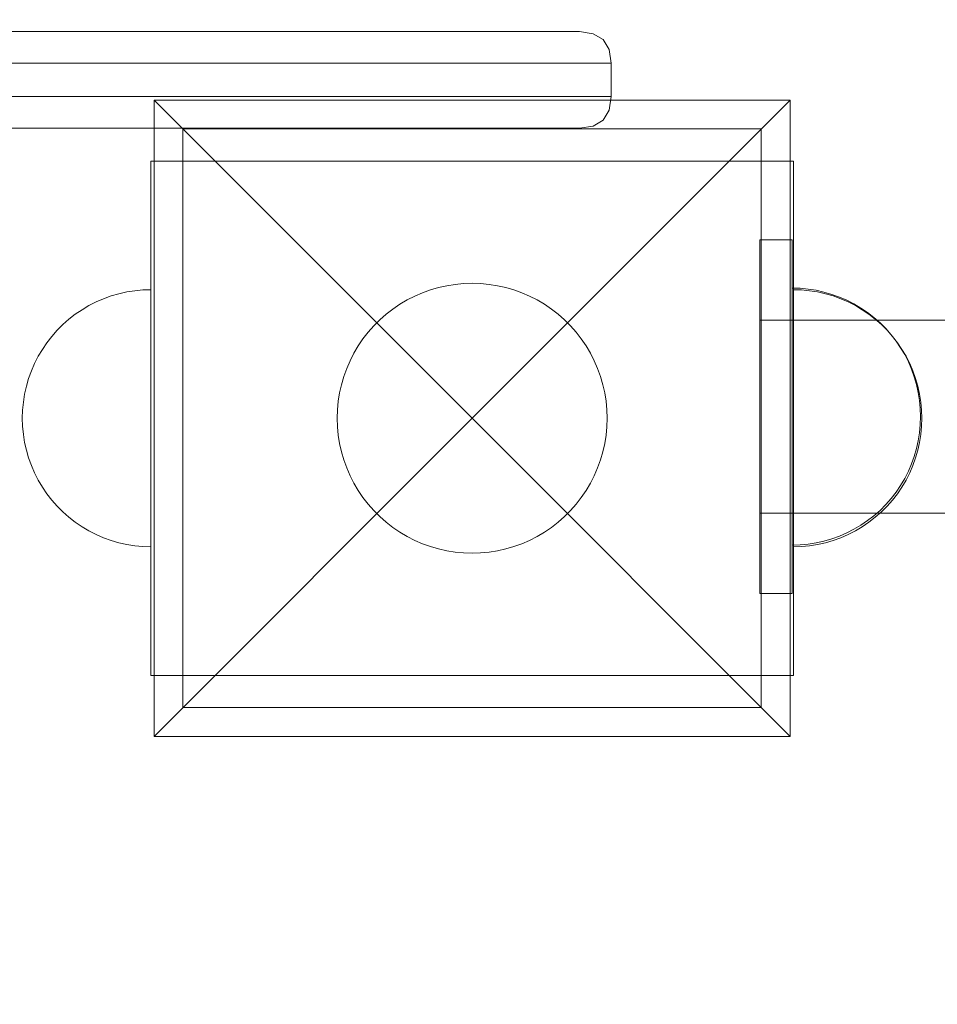
# Model space of a CAD drawing. Units: millimetres. Extents: x 27608 to 34496, y 1813 to 8367.
# Drawn here: x 31513 to 31656, y 6177 to 6330 of the extents above; entities that cross this region are included whole.
import ezdxf

# ---------------------------------------------------------------- set-up
doc = ezdxf.new("R2010")
doc.units = ezdxf.units.MM
doc.header["$MEASUREMENT"] = 0
doc.linetypes.add('Wipeout_Contour', pattern=[1000, 0, -1000])
doc.layers.add('STREFA', color=7, linetype='Continuous')
doc.layers.add('STREFA_Nr_pióra__7', color=7, linetype='Continuous', lineweight=18)
doc.layers.add('ZESTAW_Nr_pióra__7', color=7, linetype='Continuous', lineweight=18)
doc.styles.add('GENERATED_STYLE_1', font='txt')
doc.dimstyles.new('GENERATED_STYLE__1', dxfattribs={"dimtxt": 150, "dimasz": 137.681159, "dimexe": 0.18, "dimexo": 0, "dimgap": 0.09, "dimtad": 1, "dimtih": 1, "dimtoh": 1, "dimdec": 0, "dimlfac": 0.1, "dimzin": 0, "dimdsep": 46, "dimtxsty": 'GENERATED_STYLE_1', "dimblk": 'ARROWHEAD_5', "dimblk1": 'ARROWHEAD_5', "dimblk2": 'ARROWHEAD_5', "dimcen": 0.09, "dimclrd": 7, "dimclre": 7, "dimclrt": 7, "dimazin": 0, "dimtfac": 1, "dimtdec": 4, "dimtmove": 0, "dimatfit": 3, "dimfxl": 0, "dimtolj": 1, "dimtzin": 0, "dimarcsym": 0})
doc.dimstyles.new('GENERATED_STYLE__2', dxfattribs={"dimtxt": 150, "dimasz": 137.681159, "dimexe": 0.18, "dimexo": 0, "dimgap": 0.09, "dimtad": 1, "dimdec": 0, "dimlfac": 0.1, "dimzin": 0, "dimdsep": 46, "dimtxsty": 'GENERATED_STYLE_1', "dimblk": 'ARROWHEAD_5', "dimblk1": 'ARROWHEAD_5', "dimblk2": 'ARROWHEAD_5', "dimcen": 0.09, "dimclrd": 7, "dimclre": 7, "dimclrt": 7, "dimazin": 0, "dimtfac": 1, "dimtdec": 4, "dimtmove": 0, "dimatfit": 3, "dimfxl": 0, "dimtolj": 1, "dimtzin": 0, "dimarcsym": 0})

# ---------------------------------------------------------------- blocks, each defined once
blk = doc.blocks.new('*D1')
at = {"layer": 'STREFA_Nr_pióra__7', "linetype": 'Continuous'}
for points in [[(27608.11, 8139.81), (27748.06, 8102.31), (27748.06, 8177.31)], [(33937.98, 8139.81), (33798.03, 8177.31), (33798.03, 8102.31)]]:
    blk.add_hatch(color=256, dxfattribs=at).paths.add_polyline_path(points)
for p, q in [((27608.11, 8003.94), (27608.11, 8275.68)), ((33937.98, 8003.94), (33937.98, 8275.68)), ((27608.11, 8139.81), (27748.06, 8177.31)), ((27748.06, 8177.31), (27748.06, 8102.31)), ((33937.98, 8139.81), (33798.03, 8177.31)), ((33798.03, 8102.31), (33798.03, 8177.31)), ((27608.11, 8139.81), (27748.06, 8102.31)), ((27748.06, 8139.81), (33798.03, 8139.81)), ((33937.98, 8139.81), (33798.03, 8102.31))]:
    blk.add_line(p, q, dxfattribs=at)
at = {"color": 254, "linetype": 'Wipeout_Contour', "lineweight": 0, "ltscale": 127434.235569}
blk.add_wipeout([(30583.79, 8151.3), (30962.3, 8151.3), (30962.3, 8338.33), (30583.79, 8338.33)], dxfattribs=at).dxf.layer = 'STREFA'
at = {"layer": 'STREFA_Nr_pióra__7', "insert": (30602.3, 8169.81), "char_height": 150, "attachment_point": 7, "style": 'GENERATED_STYLE_1'}
blk.add_mtext('\\A1;{\\fArial|b0|i0|c238|p38;633}', dxfattribs=at)
blk = doc.blocks.new('ARROWHEAD_5')
at = {"color": 0, "linetype": 'Continuous', "lineweight": 0}
blk.add_line((0, 0), (-1, 0), dxfattribs=at)
blk.add_solid([(-1, 0.2679), (0, 0), (-1, -0.2679), (-1, 0.2679)], dxfattribs=at)
blk = doc.blocks.new('*D3')
at = {"layer": 'STREFA_Nr_pióra__7', "linetype": 'Continuous'}
for points in [[(34360.1, 7813.16), (34322.6, 7673.21), (34397.6, 7673.21)], [(34360.1, 1813.4), (34397.6, 1953.35), (34322.6, 1953.35)]]:
    blk.add_hatch(color=256, dxfattribs=at).paths.add_polyline_path(points)
for p, q in [((34495.97, 7813.16), (34224.23, 7813.16)), ((34360.1, 7813.16), (34322.6, 7673.21)), ((34360.1, 7813.16), (34397.6, 7673.21)), ((34397.6, 7673.21), (34322.6, 7673.21)), ((34360.1, 1953.35), (34360.1, 7673.21)), ((34360.1, 1813.4), (34322.6, 1953.35)), ((34322.6, 1953.35), (34397.6, 1953.35)), ((34360.1, 1813.4), (34397.6, 1953.35)), ((34495.97, 1813.4), (34224.23, 1813.4))]:
    blk.add_line(p, q, dxfattribs=at)
at = {"color": 254, "linetype": 'Wipeout_Contour', "lineweight": 0, "ltscale": 138368.467185}
blk.add_wipeout([(34348.61, 4624.02), (34348.61, 5002.54), (34161.58, 5002.54), (34161.58, 4624.02)], dxfattribs=at).dxf.layer = 'STREFA'
at = {"layer": 'STREFA_Nr_pióra__7', "insert": (34330.1, 4642.54), "char_height": 150, "attachment_point": 7, "rotation": 90, "style": 'GENERATED_STYLE_1'}
blk.add_mtext('\\A1;{\\fArial|b0|i0|c238|p38;600}', dxfattribs=at)

msp = doc.modelspace()

# ---------------------------------------------------------------- linework, layer by layer
at = {"layer": 'ZESTAW_Nr_pióra__7', "linetype": 'Continuous'}
for p, q in [((30791.09, 6328.3), (31558.69, 6328.3)), ((31558.69, 6328.3), (31566.46, 6328.3)), ((31566.46, 6328.3), (31573.87, 6328.3)), ((31573.87, 6328.3), (31580.71, 6328.3)), ((31580.71, 6328.3), (31586.75, 6328.3)), ((31586.75, 6328.3), (31591.82, 6328.3)), ((31591.82, 6328.3), (31595.77, 6328.3)), ((31595.77, 6328.3), (31598.47, 6328.3)), ((31598.47, 6328.3), (31599.84, 6328.3)), ((31599.84, 6328.3), (31601.97, 6327.98)), ((31601.97, 6327.98), (31603.5, 6327.06)), ((31604.42, 6325.53), (31603.5, 6327.06)), ((31604.74, 6323.39), (31604.42, 6325.53)), ((31559.12, 6323.39), (30790.66, 6323.39)), ((31567.73, 6323.39), (31559.12, 6323.39)), ((31575.96, 6323.39), (31567.73, 6323.39)), ((31583.53, 6323.39), (31575.96, 6323.39)), ((31590.23, 6323.39), (31583.53, 6323.39)), ((31595.86, 6323.39), (31590.23, 6323.39)), ((31600.23, 6323.39), (31595.86, 6323.39)), ((31603.22, 6323.39), (31600.23, 6323.39)), ((31604.74, 6323.39), (31603.22, 6323.39)), ((31604.74, 6318.2), (31604.74, 6323.39)), ((31559.12, 6318.2), (30790.66, 6318.2)), ((31533.62, 6317.64), (31583.11, 6268.15)), ((31533.62, 6218.65), (31533.62, 6317.64)), ((31533.62, 6317.64), (31632.61, 6317.64)), ((31567.73, 6318.2), (31559.12, 6318.2)), ((31575.96, 6318.2), (31567.73, 6318.2)), ((31583.53, 6318.2), (31575.96, 6318.2)), ((31632.61, 6317.64), (31583.11, 6268.15)), ((31590.23, 6318.2), (31583.53, 6318.2)), ((31595.86, 6318.2), (31590.23, 6318.2)), ((31600.23, 6318.2), (31595.86, 6318.2)), ((31603.22, 6318.2), (31600.23, 6318.2)), ((31604.74, 6318.2), (31603.22, 6318.2)), ((31604.42, 6316.06), (31604.74, 6318.2)), ((31632.61, 6317.64), (31632.61, 6218.65)), ((31603.5, 6314.53), (31604.42, 6316.06)), ((31601.97, 6313.61), (31603.5, 6314.53)), ((30791.09, 6313.3), (31558.69, 6313.3)), ((31628.11, 6313.15), (31538.11, 6313.15)), ((31538.11, 6313.15), (31538.11, 6223.15)), ((31558.69, 6313.3), (31566.46, 6313.3)), ((31566.46, 6313.3), (31573.87, 6313.3)), ((31573.87, 6313.3), (31580.71, 6313.3)), ((31580.71, 6313.3), (31586.75, 6313.3)), ((31586.75, 6313.3), (31591.82, 6313.3)), ((31591.82, 6313.3), (31595.77, 6313.3)), ((31595.77, 6313.3), (31598.47, 6313.3)), ((31598.47, 6313.3), (31599.84, 6313.3)), ((31599.84, 6313.3), (31601.97, 6313.61)), ((31628.11, 6223.15), (31628.11, 6313.15)), ((31533.11, 6308.15), (31533.11, 6283.15)), ((31533.11, 6308.15), (31538.11, 6308.15)), ((31628.11, 6308.15), (31538.11, 6308.15)), ((31538.11, 6308.15), (31538.11, 6283.15)), ((31628.11, 6308.15), (31628.11, 6283.15)), ((31633.11, 6308.15), (31628.11, 6308.15)), ((31633.11, 6308.15), (31633.11, 6283.15)), ((31627.9, 6240.9), (31627.9, 6295.9)), ((31627.9, 6295.9), (31632.9, 6295.9)), ((31632.9, 6295.9), (31632.9, 6240.9)), ((31576.62, 6288.12), (31577.89, 6288.49)), ((31577.89, 6288.49), (31579.18, 6288.77)), ((31579.18, 6288.77), (31580.48, 6288.98)), ((31580.48, 6288.98), (31581.79, 6289.1)), ((31581.79, 6289.1), (31583.11, 6289.15)), ((31583.11, 6289.15), (31584.43, 6289.1)), ((31584.43, 6289.1), (31585.74, 6288.98)), ((31585.74, 6288.98), (31587.05, 6288.77)), ((31587.05, 6288.77), (31588.34, 6288.49)), ((31588.34, 6288.49), (31589.6, 6288.12)), ((31634.16, 6288.36), (31632.9, 6288.4)), ((31634.16, 6288.36), (31632.9, 6288.4)), ((31632.9, 6288.36), (31632.9, 6288.4)), ((31632.9, 6288.24), (31632.9, 6288.36)), ((31635.41, 6288.24), (31634.16, 6288.36)), ((31635.41, 6288.24), (31634.16, 6288.36)), ((31525.75, 6286.74), (31526.93, 6287.17)), ((31525.75, 6286.74), (31526.93, 6287.17)), ((31526.93, 6287.17), (31528.14, 6287.52)), ((31526.93, 6287.17), (31528.14, 6287.52)), ((31528.14, 6287.52), (31529.37, 6287.79)), ((31528.14, 6287.52), (31529.37, 6287.79)), ((31529.37, 6287.79), (31530.61, 6287.99)), ((31529.37, 6287.79), (31530.61, 6287.99)), ((31530.61, 6287.99), (31531.86, 6288.11)), ((31530.61, 6287.99), (31531.86, 6288.11)), ((31531.86, 6288.11), (31533.11, 6288.15)), ((31531.86, 6288.11), (31533.11, 6288.15)), ((31533.11, 6288.11), (31533.11, 6288.15)), ((31533.11, 6287.99), (31533.11, 6288.11)), ((31533.11, 6287.79), (31533.11, 6287.99)), ((31533.11, 6287.52), (31533.11, 6287.79)), ((31533.11, 6287.17), (31533.11, 6287.52)), ((31533.11, 6286.74), (31533.11, 6287.17)), ((31573, 6286.55), (31574.17, 6287.15)), ((31574.17, 6287.15), (31575.38, 6287.67)), ((31575.38, 6287.67), (31576.62, 6288.12)), ((31589.6, 6288.12), (31590.84, 6287.67)), ((31590.84, 6287.67), (31592.05, 6287.15)), ((31592.05, 6287.15), (31593.23, 6286.55)), ((31632.9, 6288.05), (31632.9, 6288.24)), ((31632.9, 6287.77), (31632.9, 6288.05)), ((31632.9, 6287.42), (31632.9, 6287.77)), ((31632.9, 6287), (31632.9, 6287.42)), ((31632.9, 6286.5), (31632.9, 6287)), ((31634.37, 6288.11), (31633.11, 6288.15)), ((31634.37, 6288.11), (31633.11, 6288.15)), ((31635.62, 6287.99), (31634.37, 6288.11)), ((31635.62, 6287.99), (31634.37, 6288.11)), ((31636.65, 6288.05), (31635.41, 6288.24)), ((31636.65, 6288.05), (31635.41, 6288.24)), ((31636.86, 6287.79), (31635.62, 6287.99)), ((31636.86, 6287.79), (31635.62, 6287.99)), ((31637.87, 6287.77), (31636.65, 6288.05)), ((31637.87, 6287.77), (31636.65, 6288.05)), ((31638.09, 6287.52), (31636.86, 6287.79)), ((31638.09, 6287.52), (31636.86, 6287.79)), ((31639.08, 6287.42), (31637.87, 6287.77)), ((31639.08, 6287.42), (31637.87, 6287.77)), ((31639.29, 6287.17), (31638.09, 6287.52)), ((31639.29, 6287.17), (31638.09, 6287.52)), ((31640.26, 6287), (31639.08, 6287.42)), ((31640.26, 6287), (31639.08, 6287.42)), ((31640.48, 6286.74), (31639.29, 6287.17)), ((31640.48, 6286.74), (31639.29, 6287.17)), ((31641.42, 6286.5), (31640.26, 6287)), ((31641.42, 6286.5), (31640.26, 6287)), ((31522.4, 6285.03), (31523.48, 6285.67)), ((31522.4, 6285.03), (31523.48, 6285.67)), ((31523.48, 6285.67), (31524.6, 6286.24)), ((31523.48, 6285.67), (31524.6, 6286.24)), ((31524.6, 6286.24), (31525.75, 6286.74)), ((31524.6, 6286.24), (31525.75, 6286.74)), ((31533.11, 6286.24), (31533.11, 6286.74)), ((31533.11, 6285.67), (31533.11, 6286.24)), ((31533.11, 6285.03), (31533.11, 6285.67)), ((31570.77, 6285.14), (31571.86, 6285.88)), ((31571.86, 6285.88), (31573, 6286.55)), ((31593.23, 6286.55), (31594.37, 6285.88)), ((31594.37, 6285.88), (31595.46, 6285.14)), ((31632.9, 6285.93), (31632.9, 6286.5)), ((31632.9, 6285.29), (31632.9, 6285.93)), ((31632.9, 6284.58), (31632.9, 6285.29)), ((31641.63, 6286.24), (31640.48, 6286.74)), ((31641.63, 6286.24), (31640.48, 6286.74)), ((31642.54, 6285.93), (31641.42, 6286.5)), ((31642.54, 6285.93), (31641.42, 6286.5)), ((31642.75, 6285.67), (31641.63, 6286.24)), ((31642.75, 6285.67), (31641.63, 6286.24)), ((31643.62, 6285.29), (31642.54, 6285.93)), ((31643.62, 6285.29), (31642.54, 6285.93)), ((31643.83, 6285.03), (31642.75, 6285.67)), ((31643.83, 6285.03), (31642.75, 6285.67)), ((31644.66, 6284.58), (31643.62, 6285.29)), ((31644.66, 6284.58), (31643.62, 6285.29)), ((31520.36, 6283.56), (31521.36, 6284.33)), ((31520.36, 6283.56), (31521.36, 6284.33)), ((31521.36, 6284.33), (31522.4, 6285.03)), ((31521.36, 6284.33), (31522.4, 6285.03)), ((31533.11, 6284.33), (31533.11, 6285.03)), ((31533.11, 6283.56), (31533.11, 6284.33)), ((31568.74, 6283.45), (31569.73, 6284.33)), ((31569.73, 6284.33), (31570.77, 6285.14)), ((31595.46, 6285.14), (31596.5, 6284.33)), ((31596.5, 6284.33), (31597.49, 6283.45)), ((31632.9, 6283.81), (31632.9, 6284.58)), ((31632.9, 6282.98), (31632.9, 6283.81)), ((31644.87, 6284.33), (31643.83, 6285.03)), ((31644.87, 6284.33), (31643.83, 6285.03)), ((31645.65, 6283.81), (31644.66, 6284.58)), ((31645.65, 6283.81), (31644.66, 6284.58)), ((31645.86, 6283.56), (31644.87, 6284.33)), ((31645.86, 6283.56), (31644.87, 6284.33)), ((31646.59, 6282.98), (31645.65, 6283.81)), ((31646.59, 6282.98), (31645.65, 6283.81)), ((31518.53, 6281.84), (31519.42, 6282.73)), ((31518.53, 6281.84), (31519.42, 6282.73)), ((31519.42, 6282.73), (31520.36, 6283.56)), ((31519.42, 6282.73), (31520.36, 6283.56)), ((31533.11, 6282.73), (31533.11, 6283.56)), ((31533.11, 6283.15), (31533.11, 6253.15)), ((31533.11, 6281.84), (31533.11, 6282.73)), ((31538.11, 6283.15), (31538.11, 6253.15)), ((31566.93, 6281.53), (31567.8, 6282.52)), ((31567.8, 6282.52), (31568.74, 6283.45)), ((31597.49, 6283.45), (31598.42, 6282.52)), ((31598.42, 6282.52), (31599.29, 6281.53)), ((31657.9, 6283.4), (31627.9, 6283.4)), ((31627.9, 6283.4), (32347.9, 6283.4)), ((31627.9, 6283.4), (31957.9, 6283.4)), ((31628.11, 6283.15), (31628.11, 6253.15)), ((31632.9, 6282.09), (31632.9, 6282.98)), ((31633.11, 6283.15), (31633.11, 6253.15)), ((31646.8, 6282.73), (31645.86, 6283.56)), ((31646.8, 6282.73), (31645.86, 6283.56)), ((31647.48, 6282.09), (31646.59, 6282.98)), ((31647.48, 6282.09), (31646.59, 6282.98)), ((31647.69, 6281.84), (31646.8, 6282.73)), ((31647.69, 6281.84), (31646.8, 6282.73)), ((31516.93, 6279.9), (31517.7, 6280.89)), ((31516.93, 6279.9), (31517.7, 6280.89)), ((31517.7, 6280.89), (31518.53, 6281.84)), ((31517.7, 6280.89), (31518.53, 6281.84)), ((31533.11, 6280.89), (31533.11, 6281.84)), ((31533.11, 6279.9), (31533.11, 6280.89)), ((31566.12, 6280.49), (31566.93, 6281.53)), ((31599.29, 6281.53), (31600.1, 6280.49)), ((31632.9, 6281.15), (31632.9, 6282.09)), ((31632.9, 6280.16), (31632.9, 6281.15)), ((31648.31, 6281.15), (31647.48, 6282.09)), ((31648.31, 6281.15), (31647.48, 6282.09)), ((31648.52, 6280.89), (31647.69, 6281.84)), ((31648.52, 6280.89), (31647.69, 6281.84)), ((31649.08, 6280.16), (31648.31, 6281.15)), ((31649.08, 6280.16), (31648.31, 6281.15)), ((31649.29, 6279.9), (31648.52, 6280.89)), ((31649.29, 6279.9), (31648.52, 6280.89)), ((31516.23, 6278.86), (31516.93, 6279.9)), ((31516.23, 6278.86), (31516.93, 6279.9)), ((31533.11, 6278.86), (31533.11, 6279.9)), ((31564.71, 6278.26), (31565.38, 6279.4)), ((31565.38, 6279.4), (31566.12, 6280.49)), ((31600.1, 6280.49), (31600.84, 6279.4)), ((31600.84, 6279.4), (31601.52, 6278.26)), ((31632.9, 6279.12), (31632.9, 6280.16)), ((31632.9, 6278.04), (31632.9, 6279.12)), ((31649.79, 6279.12), (31649.08, 6280.16)), ((31649.79, 6279.12), (31649.08, 6280.16)), ((31650, 6278.86), (31649.29, 6279.9)), ((31650, 6278.86), (31649.29, 6279.9)), ((31650.43, 6278.04), (31649.79, 6279.12)), ((31650.43, 6278.04), (31649.79, 6279.12)), ((31515.02, 6276.66), (31515.59, 6277.78)), ((31515.02, 6276.66), (31515.59, 6277.78)), ((31515.59, 6277.78), (31516.23, 6278.86)), ((31515.59, 6277.78), (31516.23, 6278.86)), ((31533.11, 6277.78), (31533.11, 6278.86)), ((31533.11, 6276.66), (31533.11, 6277.78)), ((31564.11, 6277.09), (31564.71, 6278.26)), ((31601.52, 6278.26), (31602.11, 6277.09)), ((31632.9, 6276.92), (31632.9, 6278.04)), ((31650.64, 6277.78), (31650, 6278.86)), ((31650.64, 6277.78), (31650, 6278.86)), ((31651, 6276.92), (31650.43, 6278.04)), ((31651, 6276.92), (31650.43, 6278.04)), ((31651.21, 6276.66), (31650.64, 6277.78)), ((31651.21, 6276.66), (31650.64, 6277.78)), ((31514.52, 6275.51), (31515.02, 6276.66)), ((31514.52, 6275.51), (31515.02, 6276.66)), ((31533.11, 6275.51), (31533.11, 6276.66)), ((31563.59, 6275.88), (31564.11, 6277.09)), ((31602.11, 6277.09), (31602.64, 6275.88)), ((31632.9, 6275.76), (31632.9, 6276.92)), ((31651.5, 6275.76), (31651, 6276.92)), ((31651.5, 6275.76), (31651, 6276.92)), ((31651.71, 6275.51), (31651.21, 6276.66)), ((31651.71, 6275.51), (31651.21, 6276.66)), ((31514.09, 6274.33), (31514.52, 6275.51)), ((31514.09, 6274.33), (31514.52, 6275.51)), ((31533.11, 6274.33), (31533.11, 6275.51)), ((31562.77, 6273.37), (31563.14, 6274.64)), ((31563.14, 6274.64), (31563.59, 6275.88)), ((31602.64, 6275.88), (31603.08, 6274.64)), ((31603.08, 6274.64), (31603.45, 6273.37)), ((31632.9, 6274.58), (31632.9, 6275.76)), ((31632.9, 6273.38), (31632.9, 6274.58)), ((31651.92, 6274.58), (31651.5, 6275.76)), ((31651.92, 6274.58), (31651.5, 6275.76)), ((31652.13, 6274.33), (31651.71, 6275.51)), ((31652.13, 6274.33), (31651.71, 6275.51)), ((31652.27, 6273.38), (31651.92, 6274.58)), ((31652.27, 6273.38), (31651.92, 6274.58)), ((31513.47, 6271.89), (31513.74, 6273.12)), ((31513.47, 6271.89), (31513.74, 6273.12)), ((31513.74, 6273.12), (31514.09, 6274.33)), ((31513.74, 6273.12), (31514.09, 6274.33)), ((31533.11, 6273.12), (31533.11, 6274.33)), ((31533.11, 6271.89), (31533.11, 6273.12)), ((31562.48, 6272.08), (31562.77, 6273.37)), ((31603.45, 6273.37), (31603.74, 6272.08)), ((31632.9, 6272.15), (31632.9, 6273.38)), ((31652.48, 6273.12), (31652.13, 6274.33)), ((31652.48, 6273.12), (31652.13, 6274.33)), ((31652.55, 6272.15), (31652.27, 6273.38)), ((31652.55, 6272.15), (31652.27, 6273.38)), ((31652.76, 6271.89), (31652.48, 6273.12)), ((31652.76, 6271.89), (31652.48, 6273.12)), ((31513.27, 6270.65), (31513.47, 6271.89)), ((31513.27, 6270.65), (31513.47, 6271.89)), ((31533.11, 6270.65), (31533.11, 6271.89)), ((31562.28, 6270.78), (31562.48, 6272.08)), ((31603.74, 6272.08), (31603.95, 6270.78)), ((31632.9, 6270.91), (31632.9, 6272.15)), ((31652.74, 6270.91), (31652.55, 6272.15)), ((31652.74, 6270.91), (31652.55, 6272.15)), ((31652.95, 6270.65), (31652.76, 6271.89)), ((31652.95, 6270.65), (31652.76, 6271.89)), ((31513.15, 6269.4), (31513.27, 6270.65)), ((31513.15, 6269.4), (31513.27, 6270.65)), ((31533.11, 6269.4), (31533.11, 6270.65)), ((31562.15, 6269.46), (31562.28, 6270.78)), ((31603.95, 6270.78), (31604.07, 6269.46)), ((31632.9, 6269.66), (31632.9, 6270.91)), ((31652.86, 6269.66), (31652.74, 6270.91)), ((31652.86, 6269.66), (31652.74, 6270.91)), ((31653.07, 6269.4), (31652.95, 6270.65)), ((31653.07, 6269.4), (31652.95, 6270.65)), ((31513.11, 6268.15), (31513.15, 6269.4)), ((31513.11, 6268.15), (31513.15, 6269.4)), ((31533.11, 6268.15), (31533.11, 6269.4)), ((31562.11, 6268.15), (31562.15, 6269.46)), ((31604.07, 6269.46), (31604.11, 6268.15)), ((31632.9, 6268.4), (31632.9, 6269.66)), ((31632.9, 6267.15), (31632.9, 6268.4)), ((31652.9, 6268.4), (31652.86, 6269.66)), ((31652.9, 6268.4), (31652.86, 6269.66)), ((31652.9, 6268.4), (31652.86, 6267.15)), ((31652.9, 6268.4), (31652.86, 6267.15)), ((31653.11, 6268.15), (31653.07, 6269.4)), ((31653.11, 6268.15), (31653.07, 6269.4)), ((31513.11, 6268.15), (31513.15, 6266.89)), ((31513.11, 6268.15), (31513.15, 6266.89)), ((31513.15, 6266.89), (31513.27, 6265.64)), ((31513.15, 6266.89), (31513.27, 6265.64)), ((31533.11, 6266.89), (31533.11, 6268.15)), ((31533.11, 6265.64), (31533.11, 6266.89)), ((31533.62, 6218.65), (31583.11, 6268.15)), ((31562.15, 6266.83), (31562.11, 6268.15)), ((31632.61, 6218.65), (31583.11, 6268.15)), ((31604.11, 6268.15), (31604.07, 6266.83)), ((31632.9, 6265.9), (31632.9, 6267.15)), ((31652.86, 6267.15), (31652.74, 6265.9)), ((31652.86, 6267.15), (31652.74, 6265.9)), ((31653.07, 6266.89), (31652.95, 6265.64)), ((31653.07, 6266.89), (31652.95, 6265.64)), ((31653.11, 6268.15), (31653.07, 6266.89)), ((31653.11, 6268.15), (31653.07, 6266.89)), ((31513.27, 6265.64), (31513.47, 6264.4)), ((31513.27, 6265.64), (31513.47, 6264.4)), ((31533.11, 6264.4), (31533.11, 6265.64)), ((31562.28, 6265.51), (31562.15, 6266.83)), ((31562.48, 6264.21), (31562.28, 6265.51)), ((31603.95, 6265.51), (31603.74, 6264.21)), ((31604.07, 6266.83), (31603.95, 6265.51)), ((31632.9, 6264.65), (31632.9, 6265.9)), ((31652.74, 6265.9), (31652.55, 6264.65)), ((31652.74, 6265.9), (31652.55, 6264.65)), ((31652.95, 6265.64), (31652.76, 6264.4)), ((31652.95, 6265.64), (31652.76, 6264.4)), ((31513.47, 6264.4), (31513.74, 6263.17)), ((31513.47, 6264.4), (31513.74, 6263.17)), ((31533.11, 6263.17), (31533.11, 6264.4)), ((31562.77, 6262.92), (31562.48, 6264.21)), ((31603.74, 6264.21), (31603.45, 6262.92)), ((31632.9, 6263.43), (31632.9, 6264.65)), ((31652.55, 6264.65), (31652.27, 6263.43)), ((31652.55, 6264.65), (31652.27, 6263.43)), ((31652.76, 6264.4), (31652.48, 6263.17)), ((31652.76, 6264.4), (31652.48, 6263.17)), ((31513.74, 6263.17), (31514.09, 6261.97)), ((31513.74, 6263.17), (31514.09, 6261.97)), ((31533.11, 6261.97), (31533.11, 6263.17)), ((31563.14, 6261.66), (31562.77, 6262.92)), ((31603.45, 6262.92), (31603.08, 6261.66)), ((31632.9, 6262.22), (31632.9, 6263.43)), ((31652.27, 6263.43), (31651.92, 6262.22)), ((31652.27, 6263.43), (31651.92, 6262.22)), ((31652.48, 6263.17), (31652.13, 6261.97)), ((31652.48, 6263.17), (31652.13, 6261.97)), ((31514.09, 6261.97), (31514.52, 6260.78)), ((31514.09, 6261.97), (31514.52, 6260.78)), ((31514.52, 6260.78), (31515.02, 6259.63)), ((31514.52, 6260.78), (31515.02, 6259.63)), ((31533.11, 6260.78), (31533.11, 6261.97)), ((31533.11, 6259.63), (31533.11, 6260.78)), ((31563.59, 6260.42), (31563.14, 6261.66)), ((31603.08, 6261.66), (31602.64, 6260.42)), ((31632.9, 6261.04), (31632.9, 6262.22)), ((31632.9, 6259.89), (31632.9, 6261.04)), ((31651.5, 6261.04), (31651, 6259.89)), ((31651.5, 6261.04), (31651, 6259.89)), ((31651.71, 6260.78), (31651.21, 6259.63)), ((31651.71, 6260.78), (31651.21, 6259.63)), ((31651.92, 6262.22), (31651.5, 6261.04)), ((31651.92, 6262.22), (31651.5, 6261.04)), ((31652.13, 6261.97), (31651.71, 6260.78)), ((31652.13, 6261.97), (31651.71, 6260.78)), ((31515.02, 6259.63), (31515.59, 6258.51)), ((31515.02, 6259.63), (31515.59, 6258.51)), ((31533.11, 6258.51), (31533.11, 6259.63)), ((31564.11, 6259.2), (31563.59, 6260.42)), ((31564.71, 6258.03), (31564.11, 6259.2)), ((31602.11, 6259.2), (31601.52, 6258.03)), ((31602.64, 6260.42), (31602.11, 6259.2)), ((31632.9, 6258.77), (31632.9, 6259.89)), ((31651, 6259.89), (31650.43, 6258.77)), ((31651, 6259.89), (31650.43, 6258.77)), ((31651.21, 6259.63), (31650.64, 6258.51)), ((31651.21, 6259.63), (31650.64, 6258.51)), ((31515.59, 6258.51), (31516.23, 6257.43)), ((31515.59, 6258.51), (31516.23, 6257.43)), ((31533.11, 6257.43), (31533.11, 6258.51)), ((31565.38, 6256.89), (31564.71, 6258.03)), ((31601.52, 6258.03), (31600.84, 6256.89)), ((31632.9, 6257.69), (31632.9, 6258.77)), ((31632.9, 6256.65), (31632.9, 6257.69)), ((31649.79, 6257.69), (31649.08, 6256.65)), ((31649.79, 6257.69), (31649.08, 6256.65)), ((31650.43, 6258.77), (31649.79, 6257.69)), ((31650.43, 6258.77), (31649.79, 6257.69)), ((31650.64, 6258.51), (31650, 6257.43)), ((31650.64, 6258.51), (31650, 6257.43)), ((31516.23, 6257.43), (31516.93, 6256.39)), ((31516.23, 6257.43), (31516.93, 6256.39)), ((31516.93, 6256.39), (31517.7, 6255.4)), ((31516.93, 6256.39), (31517.7, 6255.4)), ((31533.11, 6256.39), (31533.11, 6257.43)), ((31533.11, 6255.4), (31533.11, 6256.39)), ((31566.12, 6255.8), (31565.38, 6256.89)), ((31600.84, 6256.89), (31600.1, 6255.8)), ((31632.9, 6255.65), (31632.9, 6256.65)), ((31649.08, 6256.65), (31648.31, 6255.65)), ((31649.08, 6256.65), (31648.31, 6255.65)), ((31649.29, 6256.39), (31648.52, 6255.4)), ((31649.29, 6256.39), (31648.52, 6255.4)), ((31650, 6257.43), (31649.29, 6256.39)), ((31650, 6257.43), (31649.29, 6256.39)), ((31517.7, 6255.4), (31518.53, 6254.46)), ((31517.7, 6255.4), (31518.53, 6254.46)), ((31533.11, 6254.46), (31533.11, 6255.4)), ((31566.93, 6254.76), (31566.12, 6255.8)), ((31567.8, 6253.77), (31566.93, 6254.76)), ((31599.29, 6254.76), (31598.42, 6253.77)), ((31600.1, 6255.8), (31599.29, 6254.76)), ((31632.9, 6254.71), (31632.9, 6255.65)), ((31632.9, 6253.82), (31632.9, 6254.71)), ((31647.48, 6254.71), (31646.59, 6253.82)), ((31647.48, 6254.71), (31646.59, 6253.82)), ((31648.31, 6255.65), (31647.48, 6254.71)), ((31648.31, 6255.65), (31647.48, 6254.71)), ((31648.52, 6255.4), (31647.69, 6254.46)), ((31648.52, 6255.4), (31647.69, 6254.46)), ((31518.53, 6254.46), (31519.42, 6253.57)), ((31518.53, 6254.46), (31519.42, 6253.57)), ((31519.42, 6253.57), (31520.36, 6252.74)), ((31519.42, 6253.57), (31520.36, 6252.74)), ((31533.11, 6253.57), (31533.11, 6254.46)), ((31533.11, 6252.74), (31533.11, 6253.57)), ((31533.11, 6253.15), (31533.11, 6228.15)), ((31538.11, 6253.15), (31538.11, 6228.15)), ((31568.74, 6252.84), (31567.8, 6253.77)), ((31598.42, 6253.77), (31597.49, 6252.84)), ((31627.9, 6253.4), (31657.9, 6253.4)), ((32347.9, 6253.4), (31627.9, 6253.4)), ((31957.9, 6253.4), (31627.9, 6253.4)), ((31628.11, 6253.15), (31628.11, 6228.15)), ((31632.9, 6252.99), (31632.9, 6253.82)), ((31633.11, 6253.15), (31633.11, 6228.15)), ((31646.59, 6253.82), (31645.65, 6252.99)), ((31646.59, 6253.82), (31645.65, 6252.99)), ((31646.8, 6253.57), (31645.86, 6252.74)), ((31646.8, 6253.57), (31645.86, 6252.74)), ((31647.69, 6254.46), (31646.8, 6253.57)), ((31647.69, 6254.46), (31646.8, 6253.57)), ((31520.36, 6252.74), (31521.36, 6251.97)), ((31520.36, 6252.74), (31521.36, 6251.97)), ((31521.36, 6251.97), (31522.4, 6251.26)), ((31521.36, 6251.97), (31522.4, 6251.26)), ((31533.11, 6251.97), (31533.11, 6252.74)), ((31533.11, 6251.26), (31533.11, 6251.97)), ((31569.73, 6251.97), (31568.74, 6252.84)), ((31570.77, 6251.16), (31569.73, 6251.97)), ((31596.5, 6251.97), (31595.46, 6251.16)), ((31597.49, 6252.84), (31596.5, 6251.97)), ((31632.9, 6252.22), (31632.9, 6252.99)), ((31632.9, 6251.52), (31632.9, 6252.22)), ((31644.66, 6252.22), (31643.62, 6251.52)), ((31644.66, 6252.22), (31643.62, 6251.52)), ((31644.87, 6251.97), (31643.83, 6251.26)), ((31644.87, 6251.97), (31643.83, 6251.26)), ((31645.65, 6252.99), (31644.66, 6252.22)), ((31645.65, 6252.99), (31644.66, 6252.22)), ((31645.86, 6252.74), (31644.87, 6251.97)), ((31645.86, 6252.74), (31644.87, 6251.97)), ((31522.4, 6251.26), (31523.48, 6250.62)), ((31522.4, 6251.26), (31523.48, 6250.62)), ((31523.48, 6250.62), (31524.6, 6250.05)), ((31523.48, 6250.62), (31524.6, 6250.05)), ((31524.6, 6250.05), (31525.75, 6249.55)), ((31524.6, 6250.05), (31525.75, 6249.55)), ((31533.11, 6250.62), (31533.11, 6251.26)), ((31533.11, 6250.05), (31533.11, 6250.62)), ((31533.11, 6249.55), (31533.11, 6250.05)), ((31571.86, 6250.42), (31570.77, 6251.16)), ((31573, 6249.74), (31571.86, 6250.42)), ((31594.37, 6250.42), (31593.23, 6249.74)), ((31595.46, 6251.16), (31594.37, 6250.42)), ((31632.9, 6250.88), (31632.9, 6251.52)), ((31632.9, 6250.31), (31632.9, 6250.88)), ((31632.9, 6249.81), (31632.9, 6250.31)), ((31641.42, 6250.31), (31640.26, 6249.81)), ((31641.42, 6250.31), (31640.26, 6249.81)), ((31641.63, 6250.05), (31640.48, 6249.55)), ((31641.63, 6250.05), (31640.48, 6249.55)), ((31642.54, 6250.88), (31641.42, 6250.31)), ((31642.54, 6250.88), (31641.42, 6250.31)), ((31642.75, 6250.62), (31641.63, 6250.05)), ((31642.75, 6250.62), (31641.63, 6250.05)), ((31643.62, 6251.52), (31642.54, 6250.88)), ((31643.62, 6251.52), (31642.54, 6250.88)), ((31643.83, 6251.26), (31642.75, 6250.62)), ((31643.83, 6251.26), (31642.75, 6250.62)), ((31525.75, 6249.55), (31526.93, 6249.12)), ((31525.75, 6249.55), (31526.93, 6249.12)), ((31526.93, 6249.12), (31528.14, 6248.77)), ((31526.93, 6249.12), (31528.14, 6248.77)), ((31528.14, 6248.77), (31529.37, 6248.5)), ((31528.14, 6248.77), (31529.37, 6248.5)), ((31529.37, 6248.5), (31530.61, 6248.3)), ((31529.37, 6248.5), (31530.61, 6248.3)), ((31533.11, 6249.12), (31533.11, 6249.55)), ((31533.11, 6248.77), (31533.11, 6249.12)), ((31533.11, 6248.5), (31533.11, 6248.77)), ((31533.11, 6248.3), (31533.11, 6248.5)), ((31574.17, 6249.14), (31573, 6249.74)), ((31575.38, 6248.62), (31574.17, 6249.14)), ((31576.62, 6248.17), (31575.38, 6248.62)), ((31590.84, 6248.62), (31589.6, 6248.17)), ((31592.05, 6249.14), (31590.84, 6248.62)), ((31593.23, 6249.74), (31592.05, 6249.14)), ((31632.9, 6249.38), (31632.9, 6249.81)), ((31632.9, 6249.03), (31632.9, 6249.38)), ((31632.9, 6248.76), (31632.9, 6249.03)), ((31632.9, 6248.56), (31632.9, 6248.76)), ((31632.9, 6248.44), (31632.9, 6248.56)), ((31635.41, 6248.56), (31634.16, 6248.44)), ((31635.41, 6248.56), (31634.16, 6248.44)), ((31636.65, 6248.76), (31635.41, 6248.56)), ((31636.65, 6248.76), (31635.41, 6248.56)), ((31636.86, 6248.5), (31635.62, 6248.3)), ((31636.86, 6248.5), (31635.62, 6248.3)), ((31637.87, 6249.03), (31636.65, 6248.76)), ((31637.87, 6249.03), (31636.65, 6248.76)), ((31638.09, 6248.77), (31636.86, 6248.5)), ((31638.09, 6248.77), (31636.86, 6248.5)), ((31639.08, 6249.38), (31637.87, 6249.03)), ((31639.08, 6249.38), (31637.87, 6249.03)), ((31639.29, 6249.12), (31638.09, 6248.77)), ((31639.29, 6249.12), (31638.09, 6248.77)), ((31640.26, 6249.81), (31639.08, 6249.38)), ((31640.26, 6249.81), (31639.08, 6249.38)), ((31640.48, 6249.55), (31639.29, 6249.12)), ((31640.48, 6249.55), (31639.29, 6249.12)), ((31530.61, 6248.3), (31531.86, 6248.19)), ((31530.61, 6248.3), (31531.86, 6248.19)), ((31531.86, 6248.19), (31533.11, 6248.15)), ((31531.86, 6248.19), (31533.11, 6248.15)), ((31533.11, 6248.19), (31533.11, 6248.3)), ((31533.11, 6248.15), (31533.11, 6248.19)), ((31577.89, 6247.81), (31576.62, 6248.17)), ((31579.18, 6247.52), (31577.89, 6247.81)), ((31580.48, 6247.31), (31579.18, 6247.52)), ((31581.79, 6247.19), (31580.48, 6247.31)), ((31583.11, 6247.15), (31581.79, 6247.19)), ((31584.43, 6247.19), (31583.11, 6247.15)), ((31585.74, 6247.31), (31584.43, 6247.19)), ((31587.05, 6247.52), (31585.74, 6247.31)), ((31588.34, 6247.81), (31587.05, 6247.52)), ((31589.6, 6248.17), (31588.34, 6247.81)), ((31634.16, 6248.44), (31632.9, 6248.4)), ((31634.16, 6248.44), (31632.9, 6248.4)), ((31632.9, 6248.4), (31632.9, 6248.44)), ((31634.37, 6248.19), (31633.11, 6248.15)), ((31634.37, 6248.19), (31633.11, 6248.15)), ((31635.62, 6248.3), (31634.37, 6248.19)), ((31635.62, 6248.3), (31634.37, 6248.19)), ((31632.9, 6240.9), (31627.9, 6240.9)), ((31533.11, 6228.15), (31538.11, 6228.15)), ((31538.11, 6228.15), (31628.11, 6228.15)), ((31633.11, 6228.15), (31628.11, 6228.15)), ((31538.11, 6223.15), (31628.11, 6223.15)), ((31632.61, 6218.65), (31533.62, 6218.65))]:
    msp.add_line(p, q, dxfattribs=at)

# ---------------------------------------------------------------- next in the draw order: dimensions: what is measured, and where the dimension line sits
at = {"layer": 'STREFA', "linetype": 'Continuous'}
dim = msp.add_linear_dim(base=(33937.98, 8139.81), p1=(27608.11, 3822), p2=(33937.98, 5425.29), dimstyle='GENERATED_STYLE__1', dxfattribs=at)
dim.commit()
dim.dimension.update_dxf_attribs({"geometry": '*D1', "text_midpoint": (30773.05, 8244.81), "dimtype": 160})

# ---------------------------------------------------------------- next in the draw order: dimensions: what is measured, and where the dimension line sits
dim = msp.add_linear_dim(base=(34360.1, 7813.16), p1=(30510.7, 1813.4), p2=(31637.47, 7813.16), angle=90, dimstyle='GENERATED_STYLE__2', dxfattribs=at)
dim.commit()
dim.dimension.update_dxf_attribs({"geometry": '*D3', "text_midpoint": (34255.1, 4813.28), "dimtype": 160, "text_rotation": 90})

doc.saveas('drawing.dxf')
